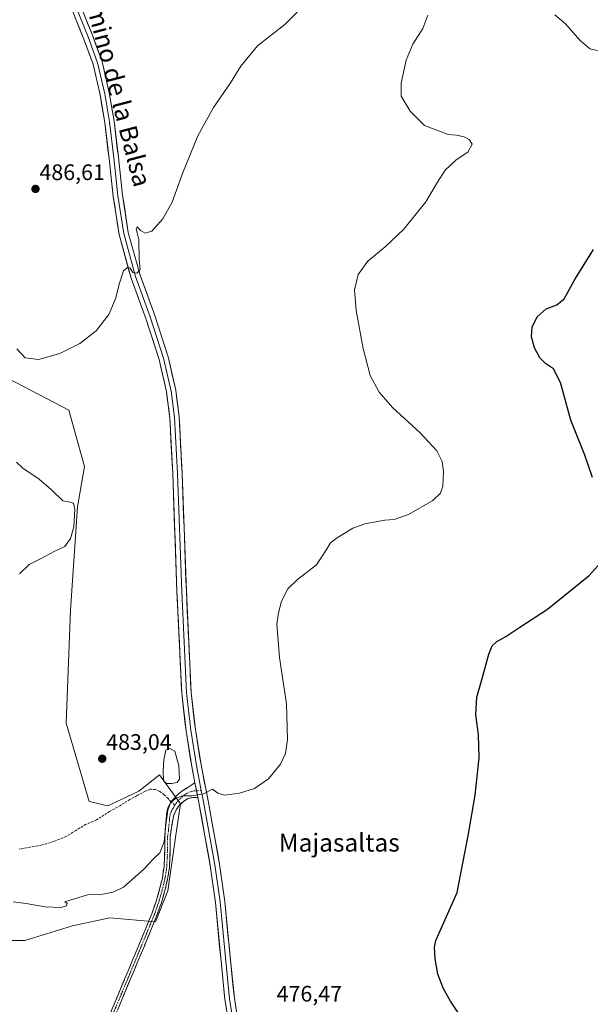
# Model space of a CAD drawing. Units: metres. Extents: x 556465 to 559912, y 4705529 to 4707870.
# Drawn here: x 558780 to 559034, y 4706344 to 4706783 of the extents above; entities that cross this region are included whole.
import ezdxf
from ezdxf.enums import TextEntityAlignment as Align

# ---------------------------------------------------------------- set-up
doc = ezdxf.new("R2010")
doc.units = ezdxf.units.M
doc.header["$MEASUREMENT"] = 0
doc.linetypes.add('TRAZO_Y_PUNTO', pattern=[1, 0.5, -0.25, 0, -0.25])
doc.linetypes.add('TRAZOSX2', pattern=[1.5, 1, -0.5])
for name, color, linetype, lineweight in [('Camino', 19, 'TRAZOSX2', 0), ('Camino Cxs', 19, 'Continuous', 0), ('Camino eje', 19, 'TRAZO_Y_PUNTO', 0), ('Carátula', 7, 'Continuous', 5), ('Cultivos herbáceos CxS', 92, 'Continuous', 0), ('Curva de nivel maestra', 36, 'Continuous', 30), ('Curva de nivel normal', 36, 'Continuous', 0), ('Estanque', 2, 'Continuous', 0), ('Estanque Cxs', 2, 'Continuous', 0), ('Layer 0', 7, 'Continuous', 0), ('Matorral CxS', 135, 'Continuous', 0), ('Punto de cota en terreno', 7, 'Continuous', 0), ('Rótulo de punto de cota en terreno', 19, 'Continuous', 0), ('Senda', 19, 'TRAZOSX2', 0), ('Texto cartográfico', 19, 'Continuous', 0)]:
    doc.layers.add(name, color=color, linetype=linetype, lineweight=lineweight)
doc.styles.add('Arial', font='txt', dxfattribs={"height": 0.2})

# ---------------------------------------------------------------- blocks, each defined once
blk = doc.blocks.new('*U151')
at = {"layer": 'Cultivos herbáceos CxS', "color": 92, "linetype": 'Continuous', "lineweight": 0}
blk.add_polyline3d([(558759.7739, 4706372.0533, 477.1213), (558781.9487, 4706372.0529, 478.0712), (558803.1993, 4706378.5201, 478.8584), (558819.8309, 4706382.2155, 478.9486), (558840.1575, 4706380.3675, 478.0441), (558845.7017, 4706394.2265, 478.4844), (558849.3979, 4706420.0971, 479.1114), (558851.2461, 4706433.0327, 479.5208), (558842.0069, 4706445.9677, 481.3777), (558832.7671, 4706438.5765, 481.4305), (558818.9077, 4706432.1093, 481.7433), (558810.5923, 4706433.9569, 482.0322), (558800.3371, 4706468.9751, 481.7875), (558802.2795, 4706519.3813, 482.4366), (558805.4653, 4706565.3515, 480.5023), (558808.4769, 4706583.4119, 481.5136), (558801.6185, 4706608.5231, 483.3723), (558767.5697, 4706626.1539, 483.7763)], dxfattribs=at)
blk = doc.blocks.new('*U187')
at = {"layer": 'Curva de nivel normal', "color": 36, "linetype": 'Continuous', "lineweight": 0}
blk.add_polyline3d([(558903.38, 4706786.07, 485), (558897.8, 4706780.41, 485), (558885.55, 4706770.84, 485), (558878.1, 4706761.88, 485), (558873.5, 4706754.42, 485), (558866.01, 4706743.32, 485), (558858.98, 4706730.77, 485), (558852.14, 4706714.03, 485), (558847.54, 4706701.12, 485), (558843.5, 4706693.7, 485), (558838.57, 4706688.25, 485), (558835.61, 4706687.32, 485), (558833.44, 4706688.51, 485), (558832.01, 4706690.22, 485), (558831.61, 4706689.21, 485), (558831.97, 4706687.55, 485), (558832.79, 4706684.56, 485), (558832.89, 4706675.57, 485), (558833.35, 4706671.19, 485), (558831.8, 4706669.5, 485), (558830.02, 4706669.77, 485), (558828.87, 4706671.8, 485), (558827.77, 4706672.22, 485), (558825.95, 4706670.54, 485), (558824.06, 4706665.14, 485), (558822.38, 4706658.14, 485), (558819.39, 4706651.14, 485), (558813.74, 4706643.82, 485), (558806.44, 4706638.19, 485), (558797.6, 4706633.68, 485), (558788.03, 4706631.1, 485), (558782.05, 4706631.79, 485), (558778.37, 4706635.78, 485)], dxfattribs=at)
blk = doc.blocks.new('*U194')
at = {"layer": 'Curva de nivel normal', "color": 36, "linetype": 'Continuous', "lineweight": 0}
for points in [[(558778.33, 4706585.33, 480), (558781.09, 4706582.54, 480), (558788.32, 4706577.67, 480), (558793.85, 4706572.96, 480), (558798.94, 4706568.09, 480), (558802, 4706567.44, 480), (558803.59, 4706567.02, 480), (558804.19, 4706564.3, 480), (558803.73, 4706556.45, 480), (558802.33, 4706551.31, 480), (558799.72, 4706547.62, 480), (558795.28, 4706545.68, 480), (558788.62, 4706542.09, 480), (558783.96, 4706539.74, 480), (558779.63, 4706535.48, 480)], [(558776.73, 4706389.3, 480), (558782.62, 4706388.53, 480), (558790.95, 4706387.08, 480), (558798.13, 4706386.77, 480), (558800.52, 4706387.45, 480), (558800.79, 4706388.48, 480), (558799.83, 4706389.31, 480), (558809.95, 4706392.35, 480), (558815.87, 4706392.52, 480), (558821.28, 4706393.54, 480), (558825.87, 4706395.77, 480), (558834.88, 4706403.77, 480), (558839.43, 4706408.58, 480), (558842.04, 4706411.18, 480), (558844.05, 4706416.01, 480), (558844.64, 4706422.48, 480), (558845.62, 4706430.15, 480), (558846.9, 4706433.4, 480), (558849.1, 4706435.3, 480), (558852.12, 4706436.51, 480), (558856.28, 4706436.54, 480), (558861.61, 4706437.47, 480), (558865.58, 4706439.45, 480), (558867.85, 4706437.69, 480), (558870.92, 4706436.78, 480), (558877.64, 4706437.72, 480), (558884.19, 4706439.77, 480), (558890.49, 4706444.07, 480), (558895.76, 4706450.73, 480), (558898.08, 4706455.4, 480), (558898.99, 4706461.62, 480), (558898.48, 4706477.62, 480), (558895.34, 4706498.28, 480), (558894.23, 4706513.06, 480), (558894.92, 4706518.06, 480), (558896.33, 4706523.39, 480), (558899.17, 4706528.86, 480), (558903.36, 4706532.94, 480), (558911.87, 4706539.52, 480), (558916.32, 4706546.38, 480), (558918.06, 4706549.31, 480), (558921.13, 4706551.63, 480), (558928.05, 4706555.8, 480), (558933.46, 4706557.8, 480), (558942.26, 4706559.38, 480), (558946.48, 4706559.67, 480), (558952.78, 4706561.9, 480), (558963.68, 4706568.26, 480), (558967.13, 4706571.42, 480), (558968.06, 4706574.64, 480), (558968.42, 4706581.18, 480), (558967.86, 4706585.54, 480), (558965.45, 4706590.27, 480), (558958.03, 4706598.4, 480), (558945.73, 4706609.68, 480), (558939.84, 4706616.43, 480), (558935.84, 4706623.96, 480), (558932.64, 4706635.97, 480), (558929.51, 4706652.94, 480), (558928.79, 4706662.04, 480), (558930.44, 4706669.01, 480), (558934.77, 4706674.94, 480), (558942.52, 4706681.34, 480), (558950.74, 4706689.16, 480), (558960.6, 4706701.28, 480), (558965.74, 4706710.13, 480), (558969.18, 4706715.46, 480), (558974.07, 4706720.13, 480), (558979.26, 4706723.55, 480), (558981.25, 4706727.03, 480), (558979.92, 4706729.18, 480), (558977.6, 4706730.31, 480), (558974.19, 4706731.11, 480), (558970.52, 4706731.3, 480), (558959.93, 4706735.35, 480), (558953.63, 4706741.83, 480), (558949.56, 4706748.37, 480), (558949.5, 4706754.18, 480), (558951.82, 4706764.55, 480), (558954.76, 4706771.66, 480), (558959.23, 4706778.59, 480), (558961.49, 4706784.58, 480)], [(559017.97, 4706784.64, 480), (559022.8, 4706780.64, 480), (559029.27, 4706773.33, 480), (559033.64, 4706769.56, 480), (559037, 4706768.74, 480)]]:
    blk.add_polyline3d(points, dxfattribs=at)
blk = doc.blocks.new('*U208')
at = {"layer": 'Curva de nivel maestra', "color": 36, "linetype": 'Continuous', "lineweight": 30}
for points in [[(558977.14, 4706336.5, 475), (558971.48, 4706345.03, 475), (558968.38, 4706350.53, 475), (558965.96, 4706357.1, 475), (558964.73, 4706363.87, 475), (558964.35, 4706369.05, 475), (558965.06, 4706372.12, 475), (558974.54, 4706393.41, 475), (558979.62, 4706419.64, 475), (558982.5, 4706436.86, 475), (558984.24, 4706453.53, 475), (558983.94, 4706463.73, 475), (558982.77, 4706472.87, 475), (558983.21, 4706480.6, 475), (558985.9, 4706489.86, 475), (558988.66, 4706499.72, 475), (558990.1, 4706503.39, 475), (558992.25, 4706505.34, 475), (558996.2, 4706507.54, 475), (559002.48, 4706511.68, 475), (559014.81, 4706519.72, 475), (559033.23, 4706534.72, 475), (559040.65, 4706543.06, 475)], [(559034.84, 4706578.51, 475), (559031.4, 4706588.38, 475), (559025.2, 4706604.08, 475), (559020.47, 4706620.79, 475), (559017.34, 4706626.85, 475), (559013.86, 4706629.32, 475), (559011.34, 4706631.83, 475), (559008.91, 4706636.2, 475), (559007.58, 4706641.16, 475), (559007.88, 4706645.53, 475), (559010.18, 4706650.09, 475), (559014.16, 4706653.58, 475), (559018.88, 4706655.4, 475), (559022.12, 4706658.08, 475), (559026.92, 4706666.78, 475), (559035.22, 4706680.04, 475)]]:
    blk.add_polyline3d(points, dxfattribs=at)
blk = doc.blocks.new('5PATER')
at = {"layer": 'Carátula', "linetype": 'Continuous', "lineweight": 5}
h = blk.add_hatch(color=250, dxfattribs=at)
edge = h.paths.add_edge_path()
edge.add_ellipse((0, 0.01), major_axis=(-1.33, -1.34), ratio=0.999422, start_angle=0, end_angle=360)

msp = doc.modelspace()

# ---------------------------------------------------------------- linework, layer by layer
at = {"layer": 'Camino', "color": 19, "linetype": 'TRAZOSX2', "lineweight": 0}
for points in [[(558847.06, 4706433.8), (558848.08, 4706434.96), (558849.88, 4706436.86), (558851.89, 4706438.66), (558855.01, 4706440.62), (558857.74, 4706442.37)], [(558818.24, 4706335.25), (558826.98, 4706356.19), (558829.84, 4706363.05), (558832.71, 4706369.91), (558835.71, 4706377.15), (558838.68, 4706384.42), (558840.49, 4706389.59), (558842, 4706394.87), (558843.21, 4706399.84), (558843.96, 4706404.88), (558844.23, 4706409.37), (558844.34, 4706413.86), (558844.37, 4706418.37), (558844.69, 4706423.15), (558845.11, 4706428.23), (558845.64, 4706431.25), (558847.06, 4706433.8)], [(558859.05, 4706435.75), (558856.92, 4706435.85), (558854.59, 4706435.33), (558852.58, 4706434.06), (558850.57, 4706432.04), (558849.3, 4706430.35), (558848.18, 4706427.44), (558847.39, 4706423.1), (558846.76, 4706418.37), (558846.73, 4706413.82), (558846.62, 4706409.27), (558846.34, 4706404.64), (558845.56, 4706399.38), (558844.32, 4706394.26), (558842.77, 4706388.86), (558840.91, 4706383.57), (558837.92, 4706376.24), (558834.92, 4706368.99), (558832.05, 4706362.13), (558829.19, 4706355.27), (558824.82, 4706344.8), (558820.44, 4706334.3)]]:
    msp.add_lwpolyline(points, dxfattribs=at)
at = {"layer": 'Camino Cxs', "color": 19, "linetype": 'Continuous', "lineweight": 0}
msp.add_lwpolyline([(558857.74, 4706442.37), (558859.05, 4706435.75)], dxfattribs=at)
msp.add_polyline3d([(558819.99, 4706339.44, 475.63), (558821.74, 4706343.63, 475.9), (558823.48, 4706347.81, 476.38), (558825.23, 4706352, 476.55), (558826.98, 4706356.19, 476.94), (558828.41, 4706359.62, 477.27), (558829.84, 4706363.05, 477.4), (558831.28, 4706366.48, 477.6), (558832.71, 4706369.91, 477.94), (558834.21, 4706373.53, 478.14), (558835.71, 4706377.15, 478.22), (558837.2, 4706380.79, 478.46), (558838.68, 4706384.42, 478.65), (558839.59, 4706387.01, 478.72), (558840.49, 4706389.59, 478.76), (558841.25, 4706392.23, 478.83), (558842, 4706394.87, 478.95), (558842.61, 4706397.36, 479.09), (558843.21, 4706399.84, 479.22), (558843.59, 4706402.36, 479.34), (558843.96, 4706404.88, 479.44), (558844.23, 4706409.37, 479.61), (558844.34, 4706413.86, 479.72), (558844.37, 4706418.37, 479.87), (558844.69, 4706423.15, 479.99), (558844.9, 4706425.69, 479.98), (558845.11, 4706428.23, 479.97), (558845.64, 4706431.25, 479.98), (558847.06, 4706433.8, 479.93), (558848.08, 4706434.96, 479.96), (558849.88, 4706436.86, 480), (558851.89, 4706438.66, 480.06), (558855.01, 4706440.62, 480.13), (558857.74, 4706442.37, 480.06), (558857.9, 4706441.58, 480.06), (558858.4, 4706439.06, 480.06), (558858.69, 4706437.55, 479.97), (558859.05, 4706435.75, 479.87), (558859.05, 4706435.75, 479.87), (558856.92, 4706435.85, 479.84), (558854.59, 4706435.33, 479.82), (558852.58, 4706434.06, 479.78), (558850.57, 4706432.04, 479.71), (558849.3, 4706430.35, 479.66), (558848.18, 4706427.44, 479.58), (558847.39, 4706423.1, 479.54), (558846.76, 4706418.37, 479.5), (558846.73, 4706413.82, 479.38), (558846.62, 4706409.27, 479.28), (558846.34, 4706404.64, 479.19), (558845.95, 4706402.01, 479.14), (558845.56, 4706399.38, 479.07), (558844.94, 4706396.82, 478.95), (558844.32, 4706394.26, 478.8), (558843.55, 4706391.56, 478.67), (558842.77, 4706388.86, 478.53), (558841.84, 4706386.22, 478.45), (558840.91, 4706383.57, 478.41), (558839.42, 4706379.91, 478.27), (558837.92, 4706376.24, 478.05), (558836.42, 4706372.62, 477.8), (558834.92, 4706368.99, 477.73), (558833.49, 4706365.56, 477.51), (558832.05, 4706362.13, 477.18), (558830.62, 4706358.7, 477.02), (558829.19, 4706355.27, 476.79), (558827.73, 4706351.78, 476.46), (558826.28, 4706348.29, 476.24), (558824.82, 4706344.8, 476.05), (558823.36, 4706341.3, 475.75)], dxfattribs=at)
at = {"layer": 'Camino eje', "color": 19, "linetype": 'TRAZO_Y_PUNTO', "lineweight": 0}
for points in [[(558858.45, 4706438.8), (558856.81, 4706438.66), (558854.22, 4706437.71), (558852.21, 4706436.28), (558850.41, 4706434.58), (558848.76, 4706432.46)], [(558860.55, 4706438.98), (558858.45, 4706438.8)], [(558848.76, 4706432.46), (558848.03, 4706431.09), (558847.23, 4706429.77), (558846.49, 4706427.34), (558846.33, 4706425.17), (558846.07, 4706422.89), (558845.91, 4706420.83), (558845.57, 4706418.37), (558845.54, 4706413.84), (558845.43, 4706409.32), (558845.15, 4706404.76), (558844.39, 4706399.61), (558843.77, 4706397.05), (558843.16, 4706394.57), (558842.41, 4706391.93), (558841.63, 4706389.23), (558840.7, 4706386.58), (558839.8, 4706384), (558838.3, 4706380.33), (558836.82, 4706376.7), (558833.82, 4706369.45), (558830.95, 4706362.59), (558828.09, 4706355.73), (558819.34, 4706334.78)]]:
    msp.add_lwpolyline(points, dxfattribs=at)
at = {"layer": 'Cultivos herbáceos CxS', "color": 92, "linetype": 'Continuous', "lineweight": 0}
msp.add_polyline3d([(558759.77, 4706372.05, 477.12), (558781.95, 4706372.05, 478.07), (558803.2, 4706378.52, 478.86), (558819.83, 4706382.22, 478.95), (558840.16, 4706380.37, 478.04), (558845.7, 4706394.23, 478.48), (558849.4, 4706420.1, 479.11), (558851.25, 4706433.03, 479.52), (558842.01, 4706445.97, 481.38), (558832.77, 4706438.58, 481.43), (558818.91, 4706432.11, 481.74), (558810.59, 4706433.96, 482.03), (558800.34, 4706468.98, 481.79), (558802.28, 4706519.38, 482.44), (558805.47, 4706565.35, 480.5), (558808.48, 4706583.41, 481.51), (558801.62, 4706608.52, 483.37), (558767.57, 4706626.15, 483.78)], dxfattribs=at)
at = {"layer": 'Estanque', "color": 2, "linetype": 'Continuous', "lineweight": 0}
msp.add_polyline3d([(558845.01, 4706441.98, 481.01), (558843.76, 4706443.24, 481.16), (558843.51, 4706447.5, 480.92), (558843.7, 4706450.01, 480.73), (558843.88, 4706452.52, 480.57), (558844.76, 4706456.92, 480.66), (558846.52, 4706457.67, 480.24), (558848.78, 4706456.41, 480.45), (558849.66, 4706453.21, 480.43), (558850.53, 4706450.01, 480.52), (558850.72, 4706447, 480.61), (558850.91, 4706443.99, 480.76), (558849.78, 4706442.48, 480.78), (558847.27, 4706441.98, 480.98), (558845.01, 4706441.98, 481.01)], dxfattribs=at)
at = {"layer": 'Estanque Cxs', "color": 2, "linetype": 'Continuous', "lineweight": 0}
msp.add_polyline3d([(558847.27, 4706441.98, 480.98), (558845.01, 4706441.98, 481.01), (558843.76, 4706443.24, 481.16), (558843.51, 4706447.5, 480.92), (558843.7, 4706450.01, 480.73), (558843.88, 4706452.52, 480.57), (558844.76, 4706456.92, 480.66), (558846.52, 4706457.67, 480.24), (558848.78, 4706456.41, 480.45), (558849.66, 4706453.21, 480.43), (558850.53, 4706450.01, 480.52), (558850.72, 4706447, 480.61), (558850.91, 4706443.99, 480.76), (558849.78, 4706442.48, 480.78), (558847.27, 4706441.98, 480.98)], close=True, dxfattribs=at)
at = {"layer": 'Layer 0', "linetype": 'Continuous', "lineweight": 0}
for points in [[(558857.74, 4706442.37), (558856.31, 4706449.63), (558853.76, 4706465.59), (558851.84, 4706482.22), (558849.72, 4706527.6), (558847.81, 4706580.09), (558846.55, 4706604.97), (558845.09, 4706616.64), (558841.75, 4706631.05), (558835.86, 4706649.35), (558829.28, 4706667.38), (558823.93, 4706686.84), (558821.37, 4706703.73), (558819.46, 4706720.7), (558817.56, 4706736.72), (558815.47, 4706749.1), (558812.33, 4706762.67), (558808.16, 4706774.16), (558800.77, 4706792.53)], [(558802.71, 4706793.33), (558810.12, 4706774.91), (558814.35, 4706763.27), (558817.53, 4706749.51), (558819.64, 4706737.02), (558821.55, 4706720.94), (558823.45, 4706704), (558825.99, 4706687.28), (558831.28, 4706668.02), (558837.85, 4706650.03), (558843.77, 4706631.61), (558847.16, 4706617.01), (558848.64, 4706605.16), (558849.91, 4706580.18), (558851.82, 4706527.69), (558853.93, 4706482.39), (558855.84, 4706465.88), (558858.38, 4706450), (558860.55, 4706438.98)], [(558804.65, 4706794.13), (558812.08, 4706775.66), (558816.37, 4706763.87), (558819.59, 4706749.92), (558821.72, 4706737.32), (558823.63, 4706721.18), (558825.53, 4706704.28), (558828.05, 4706687.72), (558833.29, 4706668.66), (558839.83, 4706650.71), (558845.8, 4706632.17), (558849.23, 4706617.38), (558850.73, 4706605.34), (558852.01, 4706580.27), (558853.91, 4706527.77), (558856.03, 4706482.56), (558857.92, 4706466.16), (558860.45, 4706450.37), (558863.62, 4706434.31), (558868.71, 4706406.1), (558871.05, 4706389.5), (558873.38, 4706364.7), (558875.28, 4706346.34), (558877.14, 4706334.31)], [(558857.74, 4706442.37), (558859.05, 4706435.75)], [(558860.55, 4706438.98), (558861.55, 4706433.92), (558866.63, 4706405.76), (558868.96, 4706389.25), (558871.29, 4706364.49), (558873.19, 4706346.07), (558875.1, 4706333.8)], [(558872.79, 4706335.01), (558871.11, 4706345.81), (558869.2, 4706364.28), (558866.87, 4706389.01), (558864.56, 4706405.43), (558859.49, 4706433.53), (558859.05, 4706435.75)]]:
    msp.add_lwpolyline(points, dxfattribs=at)
for points in [[(558808.36, 4706784.9, 487.92), (558810.22, 4706780.28, 487.75), (558812.08, 4706775.66, 487.64), (558813.51, 4706771.73, 487.39), (558814.94, 4706767.8, 487.28), (558816.37, 4706763.87, 487.23), (558817.44, 4706759.22, 487.07), (558818.51, 4706754.57, 486.84), (558819.59, 4706749.92, 486.67), (558820.3, 4706745.72, 486.58), (558821.01, 4706741.52, 486.56), (558821.72, 4706737.32, 486.53), (558822.2, 4706733.29, 486.38), (558822.68, 4706729.25, 486.26), (558823.16, 4706725.21, 486.13), (558823.63, 4706721.18, 486.03), (558824.11, 4706716.95, 485.97), (558824.58, 4706712.73, 485.9), (558825.06, 4706708.5, 485.77), (558825.53, 4706704.28, 485.76), (558826.16, 4706700.14, 485.68), (558826.79, 4706696, 485.59), (558827.42, 4706691.86, 485.44), (558828.05, 4706687.72, 485.29), (558829.36, 4706682.95, 485.2), (558830.67, 4706678.19, 485.13), (558831.98, 4706673.42, 485), (558833.29, 4706668.66, 484.7), (558834.92, 4706664.17, 484.65), (558836.56, 4706659.69, 484.64), (558838.2, 4706655.2, 484.39), (558839.83, 4706650.71, 484.24), (558841.32, 4706646.08, 484.28), (558842.82, 4706641.44, 484.11), (558844.31, 4706636.81, 483.88), (558845.8, 4706632.17, 483.86), (558846.66, 4706628.47, 483.85), (558847.51, 4706624.78, 483.72), (558848.37, 4706621.08, 483.6), (558849.23, 4706617.38, 483.5), (558849.73, 4706613.36, 483.37), (558850.23, 4706609.35, 483.34), (558850.73, 4706605.34, 483.3), (558850.95, 4706601.16, 483.29), (558851.16, 4706596.98, 483.25), (558851.37, 4706592.8, 483.16), (558851.58, 4706588.63, 483.11), (558851.8, 4706584.45, 483.03), (558852.01, 4706580.27, 482.92), (558852.18, 4706575.5, 482.82), (558852.36, 4706570.73, 482.73), (558852.53, 4706565.95, 482.66), (558852.7, 4706561.18, 482.59), (558852.87, 4706556.41, 482.51), (558853.05, 4706551.63, 482.44), (558853.22, 4706546.86, 482.36), (558853.39, 4706542.09, 482.26), (558853.57, 4706537.32, 482.18), (558853.74, 4706532.54, 482.12), (558853.91, 4706527.77, 482.07), (558854.13, 4706523.25, 481.97), (558854.34, 4706518.73, 481.92), (558854.55, 4706514.21, 481.92), (558854.76, 4706509.69, 481.85), (558854.97, 4706505.17, 481.81), (558855.18, 4706500.64, 481.77), (558855.39, 4706496.12, 481.73), (558855.6, 4706491.6, 481.65), (558855.82, 4706487.08, 481.55), (558856.03, 4706482.56, 481.47), (558856.5, 4706478.46, 481.41), (558856.97, 4706474.36, 481.34), (558857.45, 4706470.26, 481.22), (558857.92, 4706466.16, 481.08), (558858.55, 4706462.22, 480.9), (558859.18, 4706458.27, 480.73), (558859.81, 4706454.32, 480.51), (558860.45, 4706450.37, 480.38), (558861.24, 4706446.36, 480.31), (558862.03, 4706442.34, 480.18), (558862.82, 4706438.32, 479.95), (558863.62, 4706434.31, 479.7), (558864.46, 4706429.61, 479.47), (558865.31, 4706424.9, 479.33), (558866.16, 4706420.2, 479.18), (558867.01, 4706415.5, 478.98), (558867.86, 4706410.8, 478.72), (558868.71, 4706406.1, 478.47), (558869.29, 4706401.95, 478.26), (558869.88, 4706397.8, 478.07), (558870.46, 4706393.65, 477.99), (558871.05, 4706389.5, 477.95), (558871.51, 4706384.54, 477.82), (558871.98, 4706379.58, 477.63), (558872.45, 4706374.62, 477.45), (558872.91, 4706369.66, 477.28), (558873.38, 4706364.7, 477.16), (558873.85, 4706360.11, 476.97), (558874.33, 4706355.52, 476.87), (558874.8, 4706350.93, 476.84), (558875.28, 4706346.34, 476.8), (558875.9, 4706342.33, 476.78)], [(558871.76, 4706341.63, 476.66), (558871.11, 4706345.81, 476.71), (558870.63, 4706350.43, 476.76), (558870.16, 4706355.04, 476.82), (558869.68, 4706359.66, 476.89), (558869.2, 4706364.28, 476.99), (558868.73, 4706369.23, 477.11), (558868.27, 4706374.17, 477.24), (558867.8, 4706379.12, 477.37), (558867.34, 4706384.06, 477.53), (558866.87, 4706389.01, 477.68), (558866.3, 4706393.12, 477.84), (558865.72, 4706397.22, 478.07), (558865.14, 4706401.33, 478.28), (558864.56, 4706405.43, 478.44), (558863.71, 4706410.11, 478.57), (558862.87, 4706414.8, 478.69), (558862.02, 4706419.48, 478.89), (558861.18, 4706424.16, 479.21), (558860.33, 4706428.84, 479.47), (558859.49, 4706433.53, 479.74), (558859.05, 4706435.75, 479.88), (558858.69, 4706437.55, 479.99), (558858.4, 4706439.06, 480.02), (558857.9, 4706441.58, 480.06), (558857.74, 4706442.37, 480.07), (558857.1, 4706445.61, 480.09), (558856.31, 4706449.63, 480.25), (558855.67, 4706453.62, 480.59), (558855.03, 4706457.61, 480.82), (558854.4, 4706461.6, 480.92), (558853.76, 4706465.59, 480.98), (558853.28, 4706469.75, 481.09), (558852.8, 4706473.91, 481.22), (558852.32, 4706478.06, 481.32), (558851.84, 4706482.22, 481.45), (558851.63, 4706486.76, 481.56), (558851.41, 4706491.29, 481.68), (558851.2, 4706495.83, 481.79), (558850.99, 4706500.37, 481.84), (558850.78, 4706504.91, 481.89), (558850.57, 4706509.45, 481.96), (558850.35, 4706513.98, 482.02), (558850.14, 4706518.52, 482.1), (558849.93, 4706523.06, 482.11), (558849.72, 4706527.6, 482.18), (558849.54, 4706532.37, 482.22), (558849.37, 4706537.14, 482.28), (558849.2, 4706541.91, 482.35), (558849.02, 4706546.69, 482.44), (558848.85, 4706551.46, 482.47), (558848.68, 4706556.23, 482.47), (558848.51, 4706561, 482.53), (558848.33, 4706565.77, 482.59), (558848.16, 4706570.54, 482.61), (558847.99, 4706575.32, 482.65), (558847.81, 4706580.09, 482.72), (558847.56, 4706585.06, 482.8), (558847.31, 4706590.04, 482.89), (558847.05, 4706595.02, 482.97), (558846.8, 4706599.99, 483.05), (558846.55, 4706604.97, 483.28), (558846.06, 4706608.86, 483.5), (558845.58, 4706612.75, 483.58), (558845.09, 4706616.64, 483.64), (558843.97, 4706621.44, 483.63), (558842.86, 4706626.25, 483.61), (558841.75, 4706631.05, 483.75), (558840.27, 4706635.63, 483.97), (558838.8, 4706640.2, 484.01), (558837.33, 4706644.77, 484.05), (558835.86, 4706649.35, 484.33), (558834.21, 4706653.86, 484.44), (558832.57, 4706658.36, 484.45), (558830.93, 4706662.87, 484.7), (558829.28, 4706667.38, 484.88), (558828.21, 4706671.27, 484.91), (558827.14, 4706675.17, 484.91), (558826.07, 4706679.06, 485.04), (558825, 4706682.95, 485.33), (558823.93, 4706686.84, 485.39), (558823.29, 4706691.07, 485.4), (558822.65, 4706695.29, 485.41), (558822.01, 4706699.51, 485.49), (558821.37, 4706703.73, 485.75), (558820.89, 4706707.97, 485.89), (558820.42, 4706712.21, 485.97), (558819.94, 4706716.45, 486.07), (558819.46, 4706720.7, 486.16), (558818.99, 4706724.7, 486.22), (558818.51, 4706728.71, 486.28), (558818.04, 4706732.72, 486.35), (558817.56, 4706736.72, 486.4), (558816.86, 4706740.85, 486.45), (558816.16, 4706744.98, 486.6), (558815.47, 4706749.1, 486.79), (558814.42, 4706753.62, 486.92), (558813.38, 4706758.15, 486.98), (558812.33, 4706762.67, 487.15), (558810.94, 4706766.5, 487.29), (558809.55, 4706770.33, 487.4), (558808.16, 4706774.16, 487.48), (558806.31, 4706778.75, 487.56), (558804.46, 4706783.34, 487.82)]]:
    msp.add_polyline3d(points, dxfattribs=at)
at = {"layer": 'Matorral CxS', "color": 135, "linetype": 'Continuous', "lineweight": 0}
for points in [[(558767.57, 4706626.15, 483.78), (558801.62, 4706608.52, 483.37), (558808.48, 4706583.41, 481.51), (558805.47, 4706565.35, 480.5), (558802.28, 4706519.38, 482.44), (558800.34, 4706468.98, 481.79), (558810.59, 4706433.96, 482.03), (558818.91, 4706432.11, 481.74), (558832.77, 4706438.58, 481.43), (558842.01, 4706445.97, 481.38), (558851.25, 4706433.03, 479.52), (558849.4, 4706420.1, 479.11), (558845.7, 4706394.23, 478.48), (558840.16, 4706380.37, 478.04), (558819.83, 4706382.22, 478.95), (558803.2, 4706378.52, 478.86), (558781.95, 4706372.05, 478.07), (558759.77, 4706372.05, 477.12)], [(558759.77, 4706372.05, 477.12), (558781.95, 4706372.05, 478.07), (558803.2, 4706378.52, 478.86), (558819.83, 4706382.22, 478.95), (558840.16, 4706380.37, 478.04), (558845.7, 4706394.23, 478.48), (558849.4, 4706420.1, 479.11), (558851.25, 4706433.03, 479.52), (558842.01, 4706445.97, 481.38), (558832.77, 4706438.58, 481.43), (558818.91, 4706432.11, 481.74), (558810.59, 4706433.96, 482.03), (558800.34, 4706468.98, 481.79), (558802.28, 4706519.38, 482.44), (558805.47, 4706565.35, 480.5), (558808.48, 4706583.41, 481.51), (558801.62, 4706608.52, 483.37), (558767.57, 4706626.15, 483.78)]]:
    msp.add_polyline3d(points, dxfattribs=at)
at = {"layer": 'Senda', "color": 19, "linetype": 'TRAZOSX2', "lineweight": 0}
for points in [[(558847.06, 4706433.8), (558845.83, 4706435.3), (558844.04, 4706437.08), (558842.02, 4706438.51), (558840.19, 4706439.42), (558837.89, 4706439.46), (558835.39, 4706438.51), (558831.95, 4706436.62), (558828.69, 4706434.87), (558824.51, 4706432.28), (558819.63, 4706429.5), (558813.85, 4706425.79), (558809.04, 4706423.79), (558804.66, 4706421.12), (558800.28, 4706418.38), (558794.85, 4706416.16), (558789.24, 4706414.54), (558784.3, 4706413.67), (558779.38, 4706412.77)], [(558848.76, 4706432.46), (558847.06, 4706433.8)]]:
    msp.add_lwpolyline(points, dxfattribs=at)

# ---------------------------------------------------------------- block references
at = {"layer": 'Cultivos herbáceos CxS', "color": 92, "linetype": 'Continuous', "lineweight": 0}
msp.add_blockref('*U151', (0, 0), dxfattribs=at)
at = {"layer": 'Curva de nivel maestra', "color": 36, "linetype": 'Continuous', "lineweight": 30}
msp.add_blockref('*U208', (0, 0), dxfattribs=at)
at = {"layer": 'Curva de nivel normal', "color": 36, "linetype": 'Continuous', "lineweight": 0}
for name in ['*U187', '*U194']:
    msp.add_blockref(name, (0, 0), dxfattribs=at)
at = {"layer": 'Punto de cota en terreno', "linetype": 'Continuous', "lineweight": 0}
for p in [(558786.71, 4706707.09, 486.61), (558816.45, 4706453.07, 483.04)]:
    msp.add_blockref('5PATER', p, dxfattribs=at)

# ---------------------------------------------------------------- texts
at = {"layer": 'Rótulo de punto de cota en terreno', "color": 19, "linetype": 'Continuous', "lineweight": 0, "style": 'Arial'}
for s, p in [('486,61', (558788.47, 4706708.85)), ('483,04', (558818.21, 4706454.83)), ('476,47', (558894.1, 4706342.65))]:
    msp.add_text(s, height=7, dxfattribs=at).set_placement(p, align=Align.BOTTOM_LEFT)
at = {"layer": 'Texto cartográfico', "color": 19, "linetype": 'Continuous', "lineweight": 0, "style": 'Arial'}
msp.add_text('Camino de la Balsa', height=8, rotation=-75.3092, dxfattribs=at).set_placement((558822.33, 4706755.09), align=Align.MIDDLE_CENTER)
msp.add_text('Majasaltas', height=8, dxfattribs=at).set_placement((558921.98, 4706415.69), align=Align.MIDDLE_CENTER)

doc.saveas('drawing.dxf')
